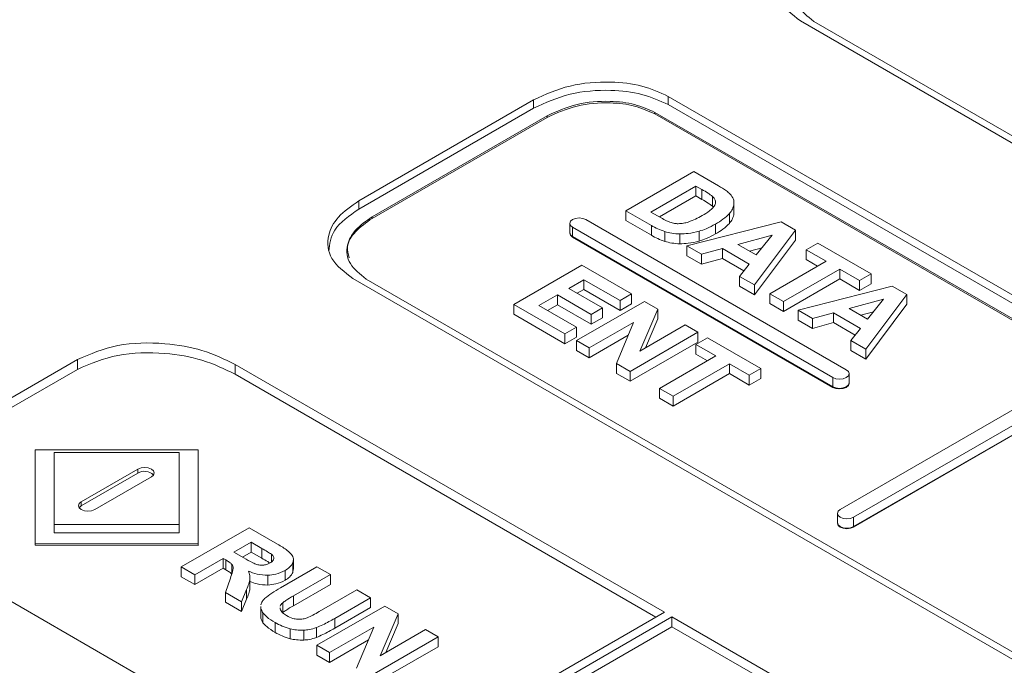
# Model space of a CAD drawing. Units: millimetres. Extents: x 186 to 1472, y 1774 to 2673.
# Drawn here: x 949 to 964, y 2492 to 2502 of the extents above; entities that cross this region are included whole.
import ezdxf

# ---------------------------------------------------------------- set-up
doc = ezdxf.new("R2010")
doc.units = ezdxf.units.MM

msp = doc.modelspace()

# ---------------------------------------------------------------- linework, layer by layer
at = {"color": 7, "linetype": 'Continuous', "lineweight": 15}
for p, q in [((975.038, 2494.146), (960.85, 2502.336)), ((975.25, 2494.138), (961.062, 2502.328)), ((953.882, 2499.496), (956.641, 2501.089)), ((956.641, 2501.089), (956.641, 2500.958)), ((958.766, 2501.144), (972.973, 2492.942)), ((958.766, 2501.144), (958.766, 2501.013)), ((953.882, 2499.365), (956.641, 2500.958)), ((972.761, 2492.689), (958.554, 2500.891)), ((958.554, 2500.891), (958.554, 2500.866)), ((972.973, 2492.812), (958.766, 2501.013)), ((954.094, 2499.243), (956.853, 2500.836)), ((954.094, 2499.218), (956.853, 2500.811)), ((956.853, 2500.836), (956.853, 2500.811)), ((972.761, 2492.665), (958.554, 2500.866)), ((958.097, 2499.339), (959.169, 2499.957)), ((959.169, 2499.957), (959.56, 2499.731)), ((959.201, 2499.729), (958.492, 2499.319)), ((959.298, 2499.674), (959.201, 2499.729)), ((959.201, 2499.729), (959.201, 2499.574)), ((959.298, 2499.674), (959.298, 2499.518)), ((953.882, 2499.496), (953.882, 2499.365)), ((959.201, 2499.574), (958.626, 2499.242)), ((959.298, 2499.518), (959.201, 2499.574)), ((959.463, 2499.566), (959.463, 2499.411)), ((958.5, 2499.106), (958.097, 2499.339)), ((958.097, 2499.339), (958.097, 2499.184)), ((959.48, 2499.392), (959.463, 2499.411)), ((959.803, 2499.454), (959.803, 2499.299)), ((954.094, 2499.243), (954.094, 2499.218)), ((961.575, 2496.829), (957.467, 2499.201)), ((958.5, 2498.951), (958.097, 2499.184)), ((958.492, 2499.319), (958.652, 2499.227)), ((959.731, 2499.295), (959.731, 2499.14)), ((957.211, 2499.139), (957.211, 2498.994)), ((957.255, 2499.078), (961.363, 2496.706)), ((957.255, 2498.933), (957.255, 2499.078)), ((958.5, 2499.106), (958.5, 2498.951)), ((959.06, 2498.783), (960.545, 2499.163)), ((959.512, 2499.129), (959.512, 2498.974)), ((960.772, 2499.032), (960.125, 2498.168)), ((960.545, 2499.163), (960.772, 2499.032)), ((960.772, 2499.032), (960.772, 2498.877)), ((957.255, 2498.933), (961.363, 2496.561)), ((957.255, 2498.923), (957.264, 2498.928)), ((961.363, 2496.551), (957.255, 2498.923)), ((958.713, 2499.01), (958.713, 2498.855)), ((958.949, 2498.972), (958.949, 2498.817)), ((959.251, 2499.016), (959.251, 2498.861)), ((960.406, 2498.954), (959.865, 2498.808)), ((960.772, 2498.877), (960.125, 2498.013)), ((960.155, 2498.641), (960.406, 2498.954)), ((959.288, 2498.652), (959.06, 2498.783)), ((959.06, 2498.783), (959.06, 2498.628)), ((959.619, 2498.742), (959.288, 2498.652)), ((960.043, 2498.497), (959.619, 2498.742)), ((959.619, 2498.742), (959.619, 2498.587)), ((959.865, 2498.808), (960.155, 2498.641)), ((960.247, 2498.756), (960.048, 2498.702)), ((960.943, 2498.724), (961.124, 2498.828)), ((961.258, 2498.542), (960.943, 2498.724)), ((960.943, 2498.724), (960.943, 2498.569)), ((961.124, 2498.828), (961.967, 2498.342)), ((959.288, 2498.496), (959.06, 2498.628)), ((959.288, 2498.652), (959.288, 2498.496)), ((959.619, 2498.587), (959.288, 2498.496)), ((959.96, 2498.39), (959.619, 2498.587)), ((961.123, 2498.464), (960.943, 2498.569)), ((956.329, 2497.861), (957.401, 2498.479)), ((957.401, 2498.479), (958.187, 2498.025)), ((957.942, 2498.536), (957.933, 2498.531)), ((959.892, 2498.303), (960.043, 2498.497)), ((960.368, 2498.028), (961.258, 2498.542)), ((961.472, 2498.418), (960.582, 2497.904)), ((961.786, 2498.237), (961.472, 2498.418)), ((961.472, 2498.418), (961.472, 2498.263)), ((967.994, 2490.068), (953.787, 2498.269)), ((953.999, 2498.261), (968.206, 2490.06)), ((957.433, 2498.251), (957.196, 2498.114)), ((958.006, 2497.921), (957.433, 2498.251)), ((957.433, 2498.251), (957.433, 2498.096)), ((959.892, 2498.303), (959.892, 2498.148)), ((960.125, 2498.168), (959.892, 2498.303)), ((961.472, 2498.263), (960.582, 2497.749)), ((961.786, 2498.082), (961.472, 2498.263)), ((961.967, 2498.342), (961.786, 2498.237)), ((961.967, 2498.342), (961.967, 2498.187)), ((957.196, 2498.114), (957.729, 2497.807)), ((957.433, 2498.096), (957.33, 2498.036)), ((958.006, 2497.765), (957.433, 2498.096)), ((960.125, 2498.013), (959.892, 2498.148)), ((960.125, 2498.168), (960.125, 2498.013)), ((960.816, 2497.769), (962.301, 2498.149)), ((961.786, 2498.237), (961.786, 2498.082)), ((961.967, 2498.187), (961.786, 2498.082)), ((962.301, 2498.149), (962.528, 2498.018)), ((957.016, 2498.01), (956.724, 2497.842)), ((957.548, 2497.702), (957.016, 2498.01)), ((957.016, 2498.01), (957.016, 2497.855)), ((958.187, 2498.025), (958.006, 2497.921)), ((958.187, 2498.025), (958.187, 2497.87)), ((960.582, 2497.904), (960.368, 2498.028)), ((960.368, 2498.028), (960.368, 2497.873)), ((962.162, 2497.941), (961.621, 2497.794)), ((962.528, 2498.018), (961.881, 2497.154)), ((961.91, 2497.627), (962.162, 2497.941)), ((962.528, 2498.018), (962.528, 2497.863)), ((957.136, 2497.395), (956.329, 2497.861)), ((956.329, 2497.861), (956.329, 2497.706)), ((956.724, 2497.842), (957.317, 2497.499)), ((957.016, 2497.855), (956.858, 2497.764)), ((957.548, 2497.547), (957.016, 2497.855)), ((957.32, 2497.289), (958.391, 2497.908)), ((957.729, 2497.807), (957.548, 2497.702)), ((957.729, 2497.807), (957.729, 2497.651)), ((958.006, 2497.921), (958.006, 2497.765)), ((958.187, 2497.87), (958.006, 2497.765)), ((958.6, 2497.787), (958.318, 2497.123)), ((958.391, 2497.908), (958.6, 2497.787)), ((958.6, 2497.787), (958.6, 2497.632)), ((960.582, 2497.749), (960.368, 2497.873)), ((960.582, 2497.904), (960.582, 2497.749)), ((961.621, 2497.794), (961.91, 2497.627)), ((962.528, 2497.863), (961.881, 2496.999)), ((957.136, 2497.24), (956.329, 2497.706)), ((957.548, 2497.702), (957.548, 2497.547)), ((957.729, 2497.651), (957.548, 2497.547)), ((958.6, 2497.632), (958.405, 2497.174)), ((961.044, 2497.638), (960.816, 2497.769)), ((960.816, 2497.769), (960.816, 2497.614)), ((961.374, 2497.728), (961.044, 2497.638)), ((961.044, 2497.638), (961.044, 2497.483)), ((961.799, 2497.483), (961.374, 2497.728)), ((961.374, 2497.728), (961.374, 2497.573)), ((962.003, 2497.743), (961.804, 2497.689)), ((957.317, 2497.499), (957.136, 2497.395)), ((957.317, 2497.499), (957.317, 2497.344)), ((958.218, 2497.577), (957.519, 2497.174)), ((957.947, 2496.927), (958.218, 2497.577)), ((958.318, 2497.123), (959.034, 2497.537)), ((959.034, 2497.537), (959.233, 2497.422)), ((961.044, 2497.483), (960.816, 2497.614)), ((961.374, 2497.573), (961.044, 2497.483)), ((961.715, 2497.376), (961.374, 2497.573)), ((961.648, 2497.289), (961.799, 2497.483)), ((957.136, 2497.395), (957.136, 2497.24)), ((957.317, 2497.344), (957.136, 2497.24)), ((958.132, 2497.373), (957.519, 2497.019)), ((959.233, 2497.422), (958.162, 2496.803)), ((959.202, 2497.23), (959.383, 2497.335)), ((959.233, 2497.422), (959.233, 2497.266)), ((959.383, 2497.335), (960.227, 2496.848)), ((957.519, 2497.174), (957.32, 2497.289)), ((957.32, 2497.289), (957.32, 2497.134)), ((957.519, 2497.174), (957.519, 2497.019)), ((959.233, 2497.266), (958.162, 2496.648)), ((959.517, 2497.048), (959.202, 2497.23)), ((959.202, 2497.23), (959.202, 2497.075)), ((961.881, 2497.154), (961.648, 2497.289)), ((961.648, 2497.289), (961.648, 2497.134)), ((957.519, 2497.019), (957.32, 2497.134)), ((958.627, 2496.534), (959.517, 2497.048)), ((959.383, 2496.971), (959.202, 2497.075)), ((961.881, 2496.999), (961.648, 2497.134)), ((961.881, 2497.154), (961.881, 2496.999)), ((946.789, 2495.46), (949.442, 2496.991)), ((949.442, 2496.991), (949.442, 2496.836)), ((951.933, 2496.914), (958.705, 2493.005)), ((951.933, 2496.914), (951.933, 2496.759)), ((957.947, 2496.927), (957.947, 2496.772)), ((958.162, 2496.803), (957.947, 2496.927)), ((959.731, 2496.924), (958.841, 2496.411)), ((960.045, 2496.743), (959.731, 2496.924)), ((959.731, 2496.924), (959.731, 2496.769)), ((960.227, 2496.848), (960.045, 2496.743)), ((960.227, 2496.848), (960.227, 2496.693)), ((960.77, 2496.903), (960.761, 2496.899)), ((946.789, 2495.304), (949.442, 2496.836)), ((951.933, 2496.759), (958.57, 2492.927)), ((958.162, 2496.648), (957.947, 2496.772)), ((958.162, 2496.803), (958.162, 2496.648)), ((959.731, 2496.769), (958.841, 2496.256)), ((960.045, 2496.588), (959.731, 2496.769)), ((960.045, 2496.743), (960.045, 2496.588)), ((960.227, 2496.693), (960.045, 2496.588)), ((961.363, 2496.561), (961.363, 2496.706)), ((961.619, 2496.622), (961.619, 2496.768)), ((961.307, 2496.583), (961.316, 2496.588)), ((961.452, 2496.526), (961.468, 2496.536)), ((965.032, 2496.675), (961.479, 2494.623)), ((961.567, 2496.556), (961.575, 2496.551)), ((961.691, 2494.501), (965.245, 2496.553)), ((958.841, 2496.411), (958.627, 2496.534)), ((958.627, 2496.534), (958.627, 2496.379)), ((958.841, 2496.411), (958.841, 2496.256)), ((961.691, 2494.356), (965.245, 2496.407)), ((965.245, 2496.398), (961.691, 2494.346)), ((958.841, 2496.256), (958.627, 2496.379)), ((948.775, 2495.568), (948.775, 2494.083)), ((951.348, 2495.568), (948.775, 2495.568)), ((948.775, 2495.568), (948.775, 2495.544)), ((948.775, 2495.544), (948.775, 2494.059)), ((949.075, 2494.387), (949.075, 2495.526)), ((949.075, 2495.526), (951.048, 2495.526)), ((949.075, 2495.526), (949.075, 2495.395)), ((951.048, 2495.526), (951.048, 2494.387)), ((951.348, 2494.083), (951.348, 2495.568)), ((949.075, 2495.395), (949.075, 2494.256)), ((950.396, 2495.262), (949.502, 2494.746)), ((950.396, 2495.196), (949.502, 2494.68)), ((949.715, 2494.623), (950.608, 2495.139)), ((950.396, 2495.196), (950.396, 2495.262)), ((949.502, 2494.68), (949.502, 2494.746)), ((961.435, 2494.562), (961.435, 2494.417)), ((949.075, 2494.387), (949.075, 2494.256)), ((951.048, 2494.387), (949.075, 2494.387)), ((951.048, 2494.387), (951.048, 2494.256)), ((961.691, 2494.356), (961.691, 2494.501)), ((949.075, 2494.256), (951.048, 2494.256)), ((951.079, 2493.718), (952.15, 2494.336)), ((952.15, 2494.336), (952.601, 2494.076)), ((961.479, 2494.346), (961.487, 2494.351)), ((948.775, 2494.083), (951.348, 2494.083)), ((948.775, 2494.083), (948.775, 2494.059)), ((948.775, 2494.059), (951.348, 2494.058)), ((951.348, 2494.083), (951.348, 2494.058)), ((952.183, 2494.108), (951.911, 2493.951)), ((952.35, 2494.011), (952.183, 2494.108)), ((952.183, 2494.108), (952.183, 2493.952)), ((953.695, 2490.112), (946.923, 2494.021)), ((951.911, 2493.951), (952.07, 2493.859)), ((952.183, 2493.952), (952.046, 2493.873)), ((952.35, 2493.856), (952.183, 2493.952)), ((952.35, 2494.011), (952.35, 2493.856)), ((952.503, 2493.919), (952.503, 2493.797)), ((951.74, 2493.852), (951.293, 2493.594)), ((951.784, 2493.827), (951.74, 2493.852)), ((951.74, 2493.852), (951.74, 2493.697)), ((951.784, 2493.827), (951.784, 2493.672)), ((951.88, 2493.758), (951.88, 2493.615)), ((952.84, 2493.786), (952.84, 2493.631)), ((952.85, 2493.68), (952.85, 2493.835)), ((951.293, 2493.594), (951.079, 2493.718)), ((951.079, 2493.718), (951.079, 2493.562)), ((951.74, 2493.697), (951.293, 2493.439)), ((951.293, 2493.594), (951.293, 2493.439)), ((951.784, 2493.672), (951.74, 2493.697)), ((952.448, 2493.587), (952.448, 2493.432)), ((952.647, 2493.389), (953.218, 2493.719)), ((952.718, 2493.662), (952.718, 2493.507)), ((952.848, 2493.68), (952.84, 2493.631)), ((953.433, 2493.596), (952.852, 2493.261)), ((953.218, 2493.719), (953.433, 2493.596)), ((953.433, 2493.596), (953.433, 2493.44)), ((951.293, 2493.439), (951.079, 2493.562)), ((951.777, 2493.315), (951.855, 2493.539)), ((952.164, 2493.533), (952.164, 2493.378)), ((952.165, 2493.391), (952.165, 2493.546)), ((953.433, 2493.44), (952.852, 2493.106)), ((952.033, 2493.167), (951.777, 2493.315)), ((951.777, 2493.315), (951.777, 2493.16)), ((952.112, 2493.362), (952.033, 2493.167)), ((952.112, 2493.362), (952.112, 2493.207)), ((952.163, 2493.391), (952.164, 2493.378)), ((953.257, 2493.012), (953.85, 2493.355)), ((953.85, 2493.355), (954.064, 2493.231)), ((952.033, 2493.012), (951.777, 2493.16)), ((952.112, 2493.207), (952.033, 2493.012)), ((952.033, 2493.167), (952.033, 2493.012)), ((952.681, 2493.153), (952.681, 2492.998)), ((952.852, 2493.261), (952.852, 2493.106)), ((954.064, 2493.231), (953.502, 2492.906)), ((954.064, 2493.231), (954.064, 2493.076)), ((952.335, 2493.093), (952.335, 2492.938)), ((952.369, 2492.992), (952.369, 2492.837)), ((952.642, 2493.073), (952.641, 2493.054)), ((953.221, 2492.481), (954.292, 2493.099)), ((954.064, 2493.076), (953.502, 2492.751)), ((958.705, 2493.005), (953.695, 2490.112)), ((954.501, 2492.979), (954.22, 2492.315)), ((954.292, 2493.099), (954.501, 2492.979)), ((954.501, 2492.979), (954.501, 2492.824)), ((952.564, 2492.839), (952.564, 2492.684)), ((953.502, 2492.906), (953.502, 2492.751)), ((958.824, 2492.929), (953.835, 2490.049)), ((954.501, 2492.824), (954.307, 2492.366)), ((965.732, 2488.941), (958.824, 2492.929)), ((958.824, 2492.929), (958.824, 2492.774)), ((952.801, 2492.74), (952.801, 2492.584)), ((953.013, 2492.718), (953.013, 2492.563)), ((953.212, 2492.759), (953.212, 2492.604)), ((954.119, 2492.769), (953.42, 2492.366)), ((953.848, 2492.119), (954.119, 2492.769)), ((958.824, 2492.774), (953.969, 2489.971)), ((954.22, 2492.315), (954.935, 2492.728)), ((954.935, 2492.728), (955.134, 2492.613)), ((965.732, 2488.786), (958.824, 2492.774)), ((954.033, 2492.565), (953.42, 2492.211)), ((955.134, 2492.613), (954.063, 2491.995)), ((955.134, 2492.613), (955.134, 2492.458)), ((953.42, 2492.366), (953.221, 2492.481)), ((953.221, 2492.481), (953.221, 2492.326)), ((953.42, 2492.366), (953.42, 2492.211)), ((955.134, 2492.458), (954.063, 2491.84)), ((953.42, 2492.211), (953.221, 2492.326))]:
    msp.add_line(p, q, dxfattribs=at)
at = {"color": 8, "linetype": 'Continuous', "lineweight": 15}
for p, q in [((961.575, 2496.561), (961.575, 2496.551)), ((961.479, 2494.356), (961.479, 2494.346))]:
    msp.add_line(p, q, dxfattribs=at)
at = {"color": 7, "linetype": 'Continuous', "lineweight": 15, "flags": 128}
for points in [[(957.467, 2499.201), (957.418, 2499.219), (957.361, 2499.226), (957.303, 2499.219), (957.255, 2499.201), (957.222, 2499.173), (957.211, 2499.139), (957.222, 2499.106), (957.255, 2499.078)], [(957.211, 2498.994), (957.222, 2498.961), (957.255, 2498.933)], [(957.255, 2498.923), (957.222, 2498.951), (957.211, 2498.984), (957.211, 2498.989)], [(961.363, 2496.706), (961.412, 2496.688), (961.469, 2496.681), (961.527, 2496.688), (961.575, 2496.706), (961.608, 2496.734), (961.619, 2496.768), (961.608, 2496.801), (961.575, 2496.829)], [(961.363, 2496.561), (961.412, 2496.542), (961.469, 2496.536), (961.527, 2496.542), (961.575, 2496.561), (961.608, 2496.589), (961.619, 2496.622)], [(961.619, 2496.617), (961.619, 2496.612), (961.608, 2496.579), (961.575, 2496.551), (961.527, 2496.532), (961.469, 2496.526), (961.412, 2496.532), (961.363, 2496.551)], [(950.608, 2495.139), (950.641, 2495.167), (950.652, 2495.2), (950.641, 2495.234), (950.608, 2495.262), (950.56, 2495.28), (950.502, 2495.287), (950.445, 2495.28), (950.396, 2495.262)], [(949.502, 2494.746), (949.47, 2494.718), (949.458, 2494.684), (949.47, 2494.651), (949.502, 2494.623), (949.551, 2494.604), (949.608, 2494.598), (949.666, 2494.604), (949.715, 2494.623)], [(949.502, 2494.68), (949.47, 2494.652), (949.47, 2494.652)], [(961.479, 2494.623), (961.446, 2494.595), (961.435, 2494.562), (961.446, 2494.529), (961.479, 2494.501), (961.527, 2494.482), (961.585, 2494.476), (961.642, 2494.482), (961.691, 2494.501)], [(961.435, 2494.417), (961.446, 2494.384), (961.479, 2494.356), (961.527, 2494.337), (961.585, 2494.33), (961.642, 2494.337), (961.691, 2494.356)], [(961.691, 2494.346), (961.642, 2494.327), (961.585, 2494.321), (961.527, 2494.327), (961.479, 2494.346), (961.446, 2494.374), (961.435, 2494.407), (961.435, 2494.412)]]:
    msp.add_lwpolyline(points, dxfattribs=at)
at = {"color": 7, "linetype": 'Continuous', "lineweight": 15}
msp.add_arc((950.501, 2495.031), 0.196, 44.2409, 122.4562, dxfattribs=at)
for points, knots in [([(960.85, 2502.336), (960.72, 2502.438), (960.458, 2502.64), (960.431, 2503.006), (960.595, 2503.33), (960.827, 2503.491), (960.946, 2503.574)], [0, 0, 0, 0, 0.271836, 0.54375, 0.766059, 1, 1, 1, 1]), ([(961.062, 2502.328), (960.963, 2502.406), (960.761, 2502.567), (960.734, 2502.857), (960.871, 2503.12), (961.061, 2503.253), (961.158, 2503.321)], [0, 0, 0, 0, 0.261061, 0.533216, 0.760108, 1, 1, 1, 1]), ([(956.641, 2501.089), (956.825, 2501.173), (957.181, 2501.335), (957.811, 2501.39), (958.367, 2501.327), (958.632, 2501.205), (958.766, 2501.144)], [0, 0, 0, 0, 0.294613, 0.5724, 0.784975, 1, 1, 1, 1]), ([(956.641, 2500.958), (956.825, 2501.042), (957.181, 2501.205), (957.811, 2501.259), (958.367, 2501.196), (958.632, 2501.074), (958.766, 2501.013)], [0, 0, 0, 0, 0.294613, 0.5724, 0.784975, 1, 1, 1, 1]), ([(956.853, 2500.836), (957.004, 2500.905), (957.294, 2501.038), (957.805, 2501.082), (958.244, 2501.031), (958.452, 2500.937), (958.554, 2500.891)], [0, 0, 0, 0, 0.302847, 0.583583, 0.795052, 1, 1, 1, 1]), ([(956.853, 2500.811), (957.004, 2500.88), (957.294, 2501.013), (957.805, 2501.058), (958.244, 2501.006), (958.452, 2500.912), (958.554, 2500.866)], [0, 0, 0, 0, 0.302847, 0.583583, 0.795052, 1, 1, 1, 1]), ([(959.463, 2499.566), (959.441, 2499.583), (959.39, 2499.621), (959.331, 2499.655), (959.298, 2499.674)], [0, 0, 0, 0, 0.440349, 1, 1, 1, 1]), ([(959.56, 2499.731), (959.603, 2499.706), (959.671, 2499.667), (959.723, 2499.62), (959.742, 2499.603)], [0, 0, 0, 0, 0.632629, 1, 1, 1, 1]), ([(953.787, 2498.269), (953.657, 2498.37), (953.398, 2498.571), (953.372, 2498.933), (953.534, 2499.254), (953.764, 2499.414), (953.882, 2499.496)], [0, 0, 0, 0, 0.27184, 0.543756, 0.766061, 1, 1, 1, 1]), ([(959.463, 2499.411), (959.441, 2499.428), (959.39, 2499.466), (959.331, 2499.499), (959.298, 2499.518)], [0, 0, 0, 0, 0.440349, 1, 1, 1, 1]), ([(959.512, 2499.48), (959.509, 2499.496), (959.502, 2499.527), (959.476, 2499.554), (959.463, 2499.566)], [0, 0, 0, 0, 0.542679, 1, 1, 1, 1]), ([(959.742, 2499.603), (959.762, 2499.576), (959.8, 2499.529), (959.802, 2499.477), (959.803, 2499.454)], [0, 0, 0, 0, 0.559301, 1, 1, 1, 1]), ([(953.882, 2499.365), (953.732, 2499.26), (953.455, 2499.065), (953.422, 2498.815), (953.407, 2498.7)], [0, 0, 0, 0, 0.542573, 1, 1, 1, 1]), ([(959.3, 2499.262), (959.34, 2499.286), (959.404, 2499.323), (959.452, 2499.368), (959.469, 2499.385)], [0, 0, 0, 0, 0.629781, 1, 1, 1, 1]), ([(959.469, 2499.385), (959.483, 2499.403), (959.508, 2499.433), (959.511, 2499.466), (959.512, 2499.48)], [0, 0, 0, 0, 0.593382, 1, 1, 1, 1]), ([(959.803, 2499.454), (959.797, 2499.424), (959.788, 2499.368), (959.749, 2499.318), (959.731, 2499.295)], [0, 0, 0, 0, 0.545602, 1, 1, 1, 1]), ([(953.999, 2498.261), (953.901, 2498.339), (953.701, 2498.497), (953.674, 2498.784), (953.81, 2499.044), (953.997, 2499.176), (954.094, 2499.243)], [0, 0, 0, 0, 0.260991, 0.533114, 0.760045, 1, 1, 1, 1]), ([(953.731, 2498.598), (953.715, 2498.656), (953.677, 2498.796), (953.815, 2499.021), (953.999, 2499.151), (954.094, 2499.218)], [0, 0, 0, 0, 0.257992, 0.618647, 1, 1, 1, 1]), ([(958.652, 2499.227), (958.68, 2499.211), (958.724, 2499.186), (958.774, 2499.165), (958.792, 2499.158)], [0, 0, 0, 0, 0.651852, 1, 1, 1, 1]), ([(959.082, 2499.161), (959.121, 2499.176), (959.2, 2499.205), (959.267, 2499.243), (959.3, 2499.262)], [0, 0, 0, 0, 0.498029, 1, 1, 1, 1]), ([(959.731, 2499.295), (959.699, 2499.264), (959.637, 2499.203), (959.553, 2499.153), (959.512, 2499.129)], [0, 0, 0, 0, 0.518703, 1, 1, 1, 1]), ([(959.803, 2499.299), (959.797, 2499.268), (959.788, 2499.213), (959.749, 2499.163), (959.731, 2499.14)], [0, 0, 0, 0, 0.545602, 1, 1, 1, 1]), ([(958.713, 2499.01), (958.674, 2499.024), (958.597, 2499.051), (958.532, 2499.088), (958.5, 2499.106)], [0, 0, 0, 0, 0.501831, 1, 1, 1, 1]), ([(958.792, 2499.158), (958.816, 2499.151), (958.857, 2499.138), (958.903, 2499.135), (958.923, 2499.134)], [0, 0, 0, 0, 0.576667, 1, 1, 1, 1]), ([(958.923, 2499.134), (958.951, 2499.136), (959.007, 2499.139), (959.057, 2499.154), (959.082, 2499.161)], [0, 0, 0, 0, 0.498061, 1, 1, 1, 1]), ([(959.512, 2499.129), (959.465, 2499.103), (959.385, 2499.059), (959.29, 2499.028), (959.251, 2499.016)], [0, 0, 0, 0, 0.593004, 1, 1, 1, 1]), ([(959.731, 2499.14), (959.699, 2499.109), (959.637, 2499.048), (959.553, 2498.998), (959.512, 2498.974)], [0, 0, 0, 0, 0.518703, 1, 1, 1, 1]), ([(958.713, 2498.855), (958.674, 2498.869), (958.597, 2498.896), (958.532, 2498.933), (958.5, 2498.951)], [0, 0, 0, 0, 0.501831, 1, 1, 1, 1]), ([(958.949, 2498.972), (958.905, 2498.975), (958.823, 2498.98), (958.748, 2499), (958.713, 2499.01)], [0, 0, 0, 0, 0.528225, 1, 1, 1, 1]), ([(959.251, 2499.016), (959.195, 2499.002), (959.098, 2498.977), (958.993, 2498.974), (958.949, 2498.972)], [0, 0, 0, 0, 0.581727, 1, 1, 1, 1]), ([(959.512, 2498.974), (959.465, 2498.948), (959.385, 2498.904), (959.29, 2498.873), (959.251, 2498.861)], [0, 0, 0, 0, 0.593004, 1, 1, 1, 1]), ([(958.949, 2498.817), (958.905, 2498.82), (958.823, 2498.824), (958.748, 2498.845), (958.713, 2498.855)], [0, 0, 0, 0, 0.528225, 1, 1, 1, 1]), ([(959.251, 2498.861), (959.195, 2498.846), (959.098, 2498.822), (958.993, 2498.819), (958.949, 2498.817)], [0, 0, 0, 0, 0.581727, 1, 1, 1, 1]), ([(949.442, 2496.991), (949.645, 2497.078), (950.052, 2497.252), (950.787, 2497.266), (951.439, 2497.152), (951.765, 2496.995), (951.933, 2496.914)], [0, 0, 0, 0, 0.269898, 0.540759, 0.763792, 1, 1, 1, 1]), ([(949.442, 2496.836), (949.645, 2496.923), (950.052, 2497.097), (950.787, 2497.111), (951.439, 2496.997), (951.765, 2496.839), (951.933, 2496.759)], [0, 0, 0, 0, 0.269898, 0.540759, 0.763792, 1, 1, 1, 1]), ([(952.601, 2494.076), (952.655, 2494.044), (952.739, 2493.996), (952.798, 2493.937), (952.819, 2493.916)], [0, 0, 0, 0, 0.647248, 1, 1, 1, 1]), ([(952.503, 2493.919), (952.483, 2493.931), (952.434, 2493.963), (952.382, 2493.993), (952.35, 2494.011)], [0, 0, 0, 0, 0.395742, 1, 1, 1, 1]), ([(952.542, 2493.848), (952.54, 2493.862), (952.538, 2493.887), (952.514, 2493.909), (952.503, 2493.919)], [0, 0, 0, 0, 0.532644, 1, 1, 1, 1]), ([(952.819, 2493.916), (952.833, 2493.893), (952.859, 2493.85), (952.846, 2493.806), (952.84, 2493.786)], [0, 0, 0, 0, 0.550933, 1, 1, 1, 1]), ([(951.88, 2493.758), (951.867, 2493.77), (951.839, 2493.795), (951.803, 2493.816), (951.784, 2493.827)], [0, 0, 0, 0, 0.472906, 1, 1, 1, 1]), ([(951.899, 2493.695), (951.899, 2493.708), (951.899, 2493.729), (951.885, 2493.749), (951.88, 2493.758)], [0, 0, 0, 0, 0.585618, 1, 1, 1, 1]), ([(952.07, 2493.859), (952.115, 2493.833), (952.178, 2493.795), (952.253, 2493.764), (952.275, 2493.756)], [0, 0, 0, 0, 0.705459, 1, 1, 1, 1]), ([(952.275, 2493.756), (952.295, 2493.751), (952.329, 2493.744), (952.365, 2493.746), (952.381, 2493.747)], [0, 0, 0, 0, 0.563279, 1, 1, 1, 1]), ([(952.479, 2493.779), (952.467, 2493.786), (952.426, 2493.813), (952.382, 2493.838), (952.35, 2493.856)], [0, 0, 0, 0, 0.278883, 1, 1, 1, 1]), ([(952.381, 2493.747), (952.401, 2493.751), (952.44, 2493.758), (952.469, 2493.774), (952.483, 2493.781)], [0, 0, 0, 0, 0.529959, 1, 1, 1, 1]), ([(952.483, 2493.781), (952.5, 2493.792), (952.53, 2493.812), (952.538, 2493.837), (952.542, 2493.848)], [0, 0, 0, 0, 0.586608, 1, 1, 1, 1]), ([(952.84, 2493.786), (952.826, 2493.76), (952.8, 2493.714), (952.743, 2493.678), (952.718, 2493.662)], [0, 0, 0, 0, 0.547791, 1, 1, 1, 1]), ([(951.88, 2493.603), (951.867, 2493.615), (951.839, 2493.64), (951.803, 2493.661), (951.784, 2493.672)], [0, 0, 0, 0, 0.472906, 1, 1, 1, 1]), ([(951.855, 2493.539), (951.868, 2493.575), (951.887, 2493.626), (951.896, 2493.679), (951.899, 2493.695)], [0, 0, 0, 0, 0.694072, 1, 1, 1, 1]), ([(952.448, 2493.587), (952.39, 2493.59), (952.277, 2493.596), (952.184, 2493.633), (952.139, 2493.651)], [0, 0, 0, 0, 0.5188869, 1, 1, 1, 1]), ([(952.139, 2493.651), (952.148, 2493.629), (952.164, 2493.59), (952.164, 2493.55), (952.164, 2493.533)], [0, 0, 0, 0, 0.583891, 1, 1, 1, 1]), ([(952.718, 2493.662), (952.672, 2493.639), (952.593, 2493.6), (952.491, 2493.591), (952.448, 2493.587)], [0, 0, 0, 0, 0.576309, 1, 1, 1, 1]), ([(952.84, 2493.631), (952.826, 2493.605), (952.8, 2493.559), (952.743, 2493.523), (952.718, 2493.507)], [0, 0, 0, 0, 0.547791, 1, 1, 1, 1]), ([(952.164, 2493.533), (952.159, 2493.506), (952.148, 2493.449), (952.124, 2493.392), (952.112, 2493.362)], [0, 0, 0, 0, 0.466746, 1, 1, 1, 1]), ([(952.448, 2493.432), (952.389, 2493.435), (952.286, 2493.44), (952.201, 2493.473), (952.165, 2493.488)], [0, 0, 0, 0, 0.568704, 1, 1, 1, 1]), ([(952.718, 2493.507), (952.672, 2493.484), (952.593, 2493.445), (952.491, 2493.436), (952.448, 2493.432)], [0, 0, 0, 0, 0.576309, 1, 1, 1, 1]), ([(952.164, 2493.378), (952.159, 2493.351), (952.148, 2493.294), (952.124, 2493.237), (952.112, 2493.207)], [0, 0, 0, 0, 0.466746, 1, 1, 1, 1]), ([(952.396, 2493.22), (952.433, 2493.249), (952.509, 2493.309), (952.6, 2493.362), (952.647, 2493.389)], [0, 0, 0, 0, 0.4823019, 1, 1, 1, 1]), ([(952.337, 2493.117), (952.343, 2493.138), (952.353, 2493.174), (952.383, 2493.207), (952.396, 2493.22)], [0, 0, 0, 0, 0.575922, 1, 1, 1, 1]), ([(952.681, 2493.153), (952.663, 2493.136), (952.644, 2493.118), (952.643, 2493.098), (952.643, 2493.098)], [0, 0, 0, 0, 0.976249, 1, 1, 1, 1]), ([(952.852, 2493.261), (952.811, 2493.237), (952.75, 2493.203), (952.697, 2493.164), (952.681, 2493.153)], [0, 0, 0, 0, 0.6927363, 1, 1, 1, 1]), ([(952.369, 2492.992), (952.355, 2493.016), (952.336, 2493.049), (952.337, 2493.083), (952.338, 2493.093)], [0, 0, 0, 0, 0.71781, 1, 1, 1, 1]), ([(952.564, 2492.839), (952.515, 2492.868), (952.437, 2492.914), (952.388, 2492.971), (952.369, 2492.992)], [0, 0, 0, 0, 0.6296375, 1, 1, 1, 1]), ([(952.641, 2493.054), (952.651, 2493.033), (952.67, 2492.994), (952.719, 2492.964), (952.743, 2492.949)], [0, 0, 0, 0, 0.5169975, 1, 1, 1, 1]), ([(952.852, 2493.106), (952.811, 2493.082), (952.75, 2493.047), (952.697, 2493.009), (952.681, 2492.998)], [0, 0, 0, 0, 0.6927363, 1, 1, 1, 1]), ([(953.066, 2492.913), (953.097, 2492.927), (953.164, 2492.958), (953.225, 2492.994), (953.257, 2493.012)], [0, 0, 0, 0, 0.463052, 1, 1, 1, 1]), ([(952.369, 2492.837), (952.355, 2492.861), (952.336, 2492.894), (952.337, 2492.928), (952.338, 2492.938)], [0, 0, 0, 0, 0.71781, 1, 1, 1, 1]), ([(952.564, 2492.684), (952.515, 2492.713), (952.437, 2492.759), (952.388, 2492.816), (952.369, 2492.837)], [0, 0, 0, 0, 0.6296375, 1, 1, 1, 1]), ([(952.801, 2492.74), (952.757, 2492.753), (952.67, 2492.78), (952.599, 2492.819), (952.564, 2492.839)], [0, 0, 0, 0, 0.509729, 1, 1, 1, 1]), ([(952.743, 2492.949), (952.774, 2492.932), (952.825, 2492.905), (952.892, 2492.895), (952.918, 2492.892)], [0, 0, 0, 0, 0.6141959, 1, 1, 1, 1]), ([(952.918, 2492.892), (952.948, 2492.891), (953.001, 2492.891), (953.046, 2492.906), (953.066, 2492.913)], [0, 0, 0, 0, 0.5677124, 1, 1, 1, 1]), ([(953.502, 2492.906), (953.441, 2492.871), (953.35, 2492.818), (953.247, 2492.774), (953.212, 2492.759)], [0, 0, 0, 0, 0.6605901, 1, 1, 1, 1]), ([(952.801, 2492.584), (952.757, 2492.598), (952.67, 2492.625), (952.599, 2492.664), (952.564, 2492.684)], [0, 0, 0, 0, 0.509729, 1, 1, 1, 1]), ([(953.013, 2492.718), (952.974, 2492.718), (952.901, 2492.718), (952.833, 2492.733), (952.801, 2492.74)], [0, 0, 0, 0, 0.538824, 1, 1, 1, 1]), ([(953.212, 2492.759), (953.176, 2492.747), (953.114, 2492.726), (953.043, 2492.721), (953.013, 2492.718)], [0, 0, 0, 0, 0.574914, 1, 1, 1, 1]), ([(953.502, 2492.751), (953.441, 2492.716), (953.35, 2492.663), (953.247, 2492.619), (953.212, 2492.604)], [0, 0, 0, 0, 0.6605901, 1, 1, 1, 1]), ([(953.013, 2492.563), (952.974, 2492.563), (952.901, 2492.563), (952.833, 2492.578), (952.801, 2492.584)], [0, 0, 0, 0, 0.538824, 1, 1, 1, 1]), ([(953.212, 2492.604), (953.176, 2492.592), (953.114, 2492.571), (953.043, 2492.565), (953.013, 2492.563)], [0, 0, 0, 0, 0.574914, 1, 1, 1, 1])]:
    msp.add_open_spline(points, degree=3, knots=knots, dxfattribs=at)

doc.saveas('drawing.dxf')
